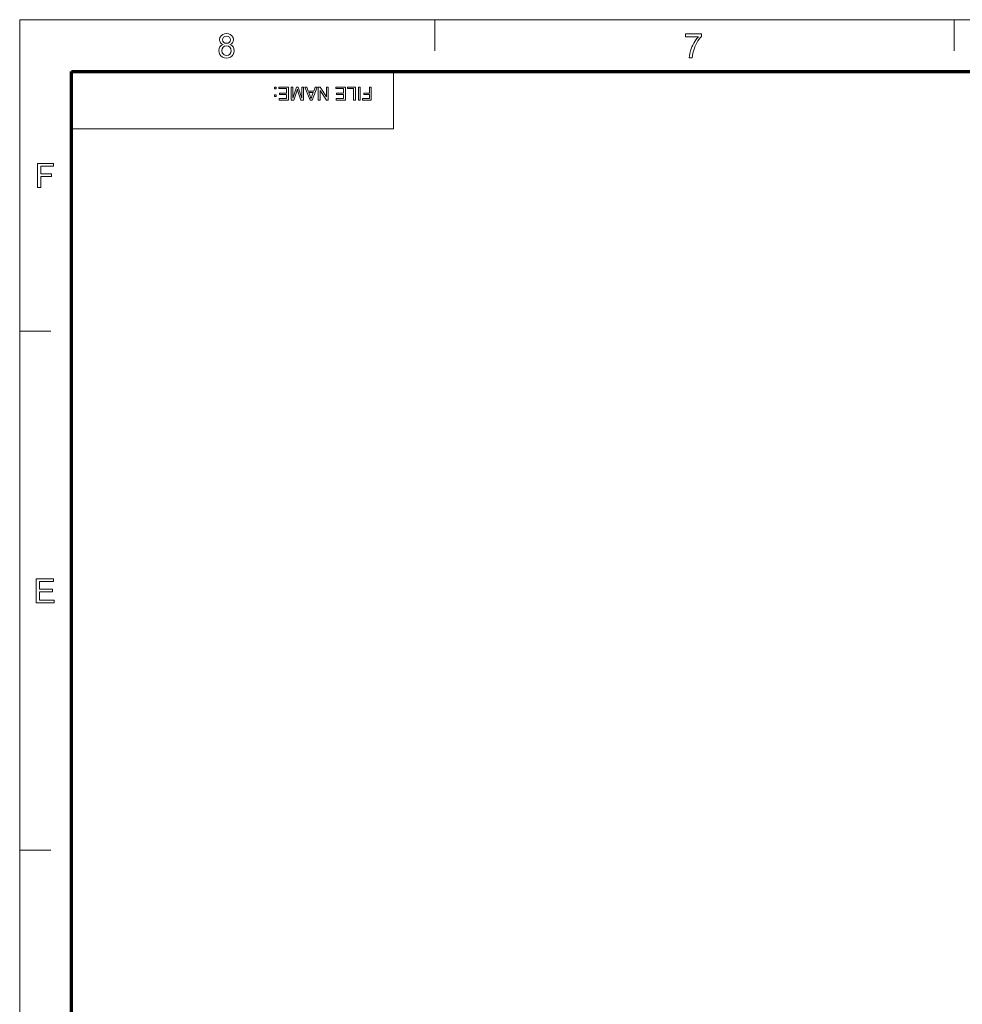
# Model space of a CAD drawing. Extents: x 8 to 406, y 8 to 280.
# Drawn here: x 8 to 103, y 181 to 280 of the extents above; entities that cross this region are included whole.
import ezdxf

# ---------------------------------------------------------------- set-up
doc = ezdxf.new("R2010")
doc.units = 0

msp = doc.modelspace()

# ---------------------------------------------------------------- linework, layer by layer
at = {"color": 11, "lineweight": 13}
for p, q in [((7.5, 280.5), (406.5, 280.5)), ((7.5, 7.5), (7.5, 280.5))]:
    msp.add_line(p, q, dxfattribs=at)
at = {"color": 7, "lineweight": 13, "ltscale": 0.07875}
for p, q in [((49.5, 277.35), (49.5, 280.5)), ((102, 277.35), (102, 280.5)), ((7.5, 249), (10.65, 249)), ((7.5, 196.5), (10.65, 196.5))]:
    msp.add_line(p, q, dxfattribs=at)
at = {"color": 150, "lineweight": 70}
for p, q in [((12.75, 275.25), (401.25, 275.25)), ((12.75, 12.75), (12.75, 275.25))]:
    msp.add_line(p, q, dxfattribs=at)
at = {"color": 7, "lineweight": 13, "ltscale": 0.144375}
msp.add_line((45.3, 269.475), (45.3, 275.25), dxfattribs=at)
at = {"color": 7, "lineweight": 13}
msp.add_line((12.75, 269.475), (45.3, 269.475), dxfattribs=at)
for points in [[(28.073, 277.985), (27.911, 278.066), (27.797, 278.176), (27.73, 278.313), (27.707, 278.474), (27.755, 278.714), (27.9, 278.913), (28.043, 279.012), (28.213, 279.072), (28.413, 279.092), (28.613, 279.071), (28.786, 279.011), (28.93, 278.909), (29.077, 278.707), (29.126, 278.465), (29.104, 278.309), (29.038, 278.175), (28.927, 278.066), (28.77, 277.985), (28.952, 277.89), (29.086, 277.749), (29.167, 277.571), (29.194, 277.361), (29.17, 277.164), (29.099, 276.99), (28.98, 276.837), (28.822, 276.719), (28.635, 276.648), (28.417, 276.625), (28.199, 276.648), (28.011, 276.719), (27.854, 276.838), (27.735, 276.992), (27.663, 277.169), (27.64, 277.37), (27.668, 277.588), (27.752, 277.767), (27.888, 277.901)], [(28.011, 278.476), (28.038, 278.33), (28.117, 278.213), (28.245, 278.137), (28.42, 278.112), (28.591, 278.137), (28.718, 278.213), (28.796, 278.325), (28.822, 278.46), (28.795, 278.601), (28.715, 278.717), (28.586, 278.795), (28.417, 278.821), (28.246, 278.796), (28.118, 278.719), (28.038, 278.607)], [(74.856, 278.754), (74.856, 279.058), (76.444, 279.058), (76.444, 278.812), (76.33, 278.677), (76.216, 278.524), (76.103, 278.35), (75.991, 278.157), (75.885, 277.952), (75.792, 277.745), (75.712, 277.534), (75.644, 277.321), (75.592, 277.113), (75.555, 276.892), (75.532, 276.659), (75.228, 276.659), (75.243, 276.861), (75.284, 277.091), (75.348, 277.346), (75.413, 277.546), (75.489, 277.742), (75.578, 277.934), (75.68, 278.123), (75.79, 278.303), (75.903, 278.468), (76.02, 278.618), (76.14, 278.754)], [(27.944, 277.373), (27.993, 277.136), (28.165, 276.958), (28.29, 276.911), (28.419, 276.895), (28.617, 276.928), (28.765, 277.027), (28.859, 277.177), (28.89, 277.363), (28.858, 277.552), (28.761, 277.706), (28.609, 277.807), (28.409, 277.841), (28.215, 277.808), (28.068, 277.707), (27.975, 277.557)], [(33.449, 273.675), (33.449, 273.512), (33.286, 273.512), (33.286, 273.675)], [(33.449, 272.894), (33.449, 272.731), (33.286, 272.731), (33.286, 272.894)], [(34.684, 273.675), (34.684, 272.368), (33.74, 272.368), (33.74, 272.513), (34.502, 272.513), (34.502, 272.931), (33.794, 272.931), (33.794, 273.076), (34.502, 273.076), (34.502, 273.53), (33.703, 273.53), (33.703, 273.675)], [(36.208, 273.675), (36.208, 272.368), (35.939, 272.368), (35.642, 273.288), (35.582, 273.48), (35.517, 273.272), (35.223, 272.368), (34.956, 272.368), (34.956, 273.675), (35.137, 273.675), (35.137, 272.568), (35.492, 273.675), (35.674, 273.675), (36.027, 272.568), (36.027, 273.675)], [(37.583, 273.675), (37.065, 272.368), (36.864, 272.368), (36.346, 273.675), (36.538, 273.675), (36.684, 273.276), (37.245, 273.276), (37.391, 273.675)], [(37.191, 273.13), (36.738, 273.13), (36.867, 272.778), (36.922, 272.629), (36.965, 272.513), (37.009, 272.633), (37.053, 272.755)], [(38.716, 273.675), (38.716, 272.368), (38.524, 272.368), (37.881, 273.355), (37.881, 272.368), (37.7, 272.368), (37.7, 273.675), (37.892, 273.675), (38.535, 272.688), (38.535, 273.675)], [(40.441, 273.675), (40.441, 272.368), (39.497, 272.368), (39.497, 272.513), (40.259, 272.513), (40.259, 272.931), (39.551, 272.931), (39.551, 273.076), (40.259, 273.076), (40.259, 273.53), (39.461, 273.53), (39.461, 273.675)], [(41.457, 273.675), (41.457, 272.368), (41.276, 272.368), (41.276, 273.53), (40.64, 273.53), (40.64, 273.675)], [(41.947, 273.675), (41.947, 272.368), (41.766, 272.368), (41.766, 273.675)], [(43.055, 273.675), (43.055, 272.368), (42.183, 272.368), (42.183, 272.513), (42.873, 272.513), (42.873, 272.931), (42.292, 272.931), (42.292, 273.076), (42.873, 273.076), (42.873, 273.675)], [(9.288, 263.534), (9.288, 265.967), (10.91, 265.967), (10.91, 265.696), (9.626, 265.696), (9.626, 264.919), (10.707, 264.919), (10.707, 264.649), (9.626, 264.649), (9.626, 263.534)], [(9.163, 221.533), (9.163, 223.966), (10.92, 223.966), (10.92, 223.696), (9.501, 223.696), (9.501, 222.919), (10.819, 222.919), (10.819, 222.649), (9.501, 222.649), (9.501, 221.804), (10.988, 221.804), (10.988, 221.533)]]:
    msp.add_lwpolyline(points, close=True, dxfattribs=at)

doc.saveas('drawing.dxf')
